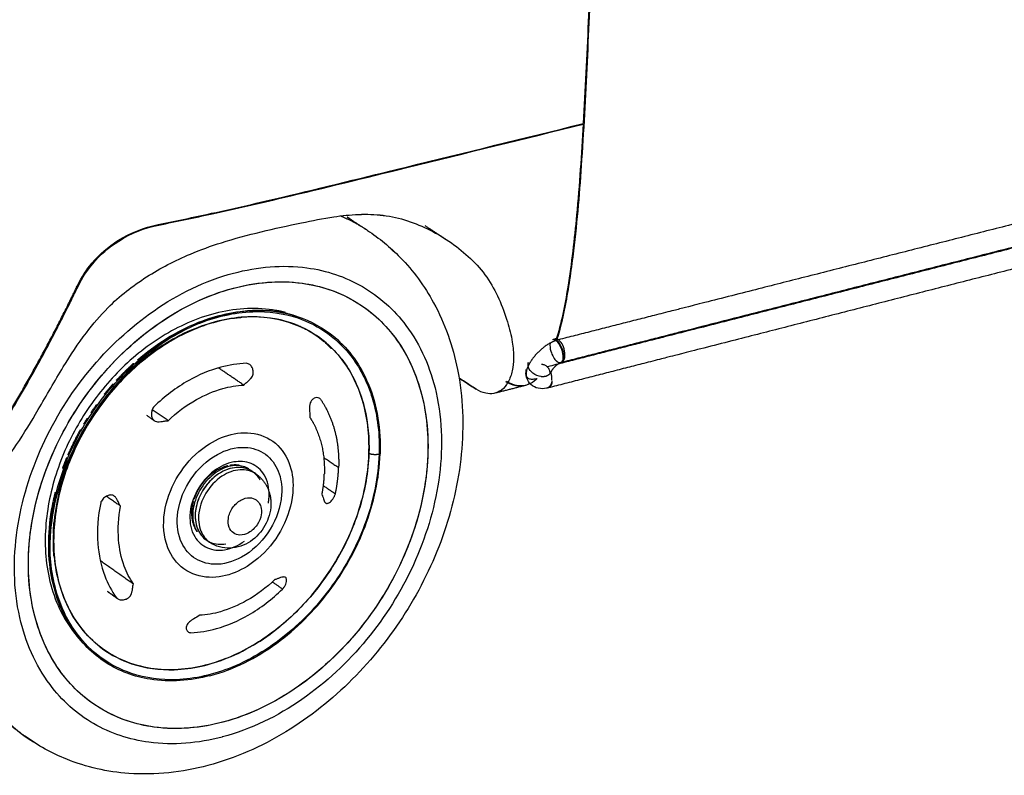
# Model space of a CAD drawing. Extents: x 0 to 576, y 199 to 568.
# Drawn here: x 175 to 339, y 199 to 325 of the extents above; entities that cross this region are included whole.
import ezdxf

# ---------------------------------------------------------------- set-up
doc = ezdxf.new("R2010")
doc.units = 0
for name, color, linetype in [('Bleu', 5, 'Continuous'), ('DÃ©faut', 7, 'Continuous'), ('jaune', 2, 'Continuous'), ('Layer', 154, 'Continuous'), ('rose', 211, 'Continuous'), ('violet', 194, 'Continuous')]:
    doc.layers.add(name, color=color, linetype=linetype)

msp = doc.modelspace()

# ---------------------------------------------------------------- linework, layer by layer
at = {"layer": 'Bleu'}
for points, degree, knots in [([(217.89, 275.42), (214.96, 276.02), (208.76, 275.79), (200.33, 272.32), (193.09, 266.82), (187.25, 259.85), (182.99, 251.83), (180.6, 243.05), (180.5, 233.94), (182.53, 228.08), (184.14, 225.56)], 3, [74.923157, 74.923157, 74.923157, 74.923157, 94.859444, 114.827337, 134.830323, 154.846158, 174.862536, 194.867122, 214.838791, 234.780516, 234.780516, 234.780516, 234.780516]), ([(225.75, 271.62), (224.91, 272.33), (222.12, 274.15), (218.97, 275.2), (217.89, 275.42)], 2, [50.788829, 50.788829, 50.788829, 56.821615, 68.888779, 74.923157, 74.923157, 74.923157]), ([(226.93, 270.5), (226.81, 270.63), (226.45, 270.99), (226.07, 271.34), (225.94, 271.45)], 2, [46.234934, 46.234934, 46.234934, 47.194439, 49.11341, 50.072875, 50.072875, 50.072875]), ([(213.78, 250.06), (213.14, 250.5), (211.27, 251.04), (208.18, 250.04), (205.47, 247.41), (204.06, 243.91), (204.27, 240.67), (205.44, 239.12), (206.08, 238.68)], 3, [0.1377991, 0.1377991, 0.1377991, 0.1377991, 0.2001599, 0.2832823, 0.3871781, 0.4910811, 0.5742305, 0.6366145, 0.6366145, 0.6366145, 0.6366145]), ([(215.06, 248.62), (214.82, 249.06), (214.08, 250.01), (212.21, 250.91), (209.57, 250.64), (207.1, 249.12), (205.18, 246.73), (204.18, 244.01), (204.18, 241.43), (205.09, 239.38), (206.86, 238.01), (208.48, 237.9), (209.3, 238.04)], 3, [0.0792516, 0.0792516, 0.0792516, 0.0792516, 0.1205311, 0.1752792, 0.243751, 0.3260236, 0.408603, 0.4911084, 0.5598363, 0.6147799, 0.6694423, 0.7374602, 0.7374602, 0.7374602, 0.7374602]), ([(214.34, 249.68), (213.69, 250.12), (211.82, 250.65), (208.73, 249.65), (206.02, 247.03), (204.61, 243.52), (204.83, 240.29), (205.99, 238.73), (206.63, 238.29)], 3, [0.1377991, 0.1377991, 0.1377991, 0.1377991, 0.2001595, 0.2832819, 0.3871781, 0.4910815, 0.5742309, 0.6366145, 0.6366145, 0.6366145, 0.6366145]), ([(214.34, 249.68), (214.95, 249.26), (216.41, 247.5), (216.84, 245.26), (216.82, 244.52)], 2, [0, 0, 0, 2.977456, 8.939985, 11.925058, 11.925058, 11.925058]), ([(216.82, 244.52), (216.78, 243.33), (216.07, 240.95), (213.6, 238.21), (210.09, 236.92), (207.6, 237.61), (206.63, 238.29)], 3, [0, 0, 0, 0, 7.47842, 14.948749, 22.399161, 29.828174, 29.828174, 29.828174, 29.828174]), ([(215.26, 243.32), (215.27, 243.7), (215.17, 244.47), (214.46, 245.45), (213.18, 245.85), (211.66, 245.38), (210.34, 244.12), (209.64, 242.42), (209.72, 240.85), (210.51, 239.76), (211.79, 239.36), (213.3, 239.83), (214.63, 241.1), (215.18, 242.43), (215.25, 243.19), (215.26, 243.32)], 3, [0, 0, 0, 0, 0.062679, 0.125205, 0.187717, 0.271022, 0.375163, 0.479318, 0.562679, 0.625205, 0.687717, 0.771022, 0.875163, 0.979318, 1, 1, 1, 1]), ([(184.14, 225.56), (184.51, 224.97), (185.77, 223.29), (187.27, 221.83), (187.8, 221.38)], 2, [234.780516, 234.780516, 234.780516, 238.619685, 246.297434, 250.136014, 250.136014, 250.136014])]:
    msp.add_open_spline(points, degree=degree, knots=knots, dxfattribs=at)
for points in [[(213.78, 250.06), (214.34, 249.68)], [(206.63, 238.29), (206.08, 238.68)]]:
    msp.add_open_spline(points, degree=1, dxfattribs=at)
at = {"layer": 'DÃ©faut'}
for points, degree, knots in [([(269.65, 375.79), (269.99, 368.56), (270.42, 355.53), (270.29, 336.7), (269.53, 319.34), (268.69, 302.71), (267.57, 288.99), (266.14, 278.95), (265.03, 273.99), (264.39, 271.92)], 3, [23.012072, 23.012072, 23.012072, 23.012072, 71.320993, 109.968417, 148.616205, 187.263327, 221.079237, 240.399842, 254.887607, 254.887607, 254.887607, 254.887607]), ([(269.53, 375.76), (269.8, 370.12), (270.2, 358.83), (270.29, 341.88), (269.68, 324.93), (269.15, 313.65), (268.82, 308.01)], 3, [22.875813, 22.875813, 22.875813, 22.875813, 59.198078, 95.521328, 131.845203, 168.169342, 168.169342, 168.169342, 168.169342]), ([(442.72, 317.2), (420.46, 311.56), (353.7, 294.63), (286.94, 277.67), (264.69, 272.01)], 2, [0, 0, 0, 113.059903, 339.179929, 452.240052, 452.240052, 452.240052]), ([(440.65, 312.8), (418.42, 307.15), (351.76, 290.19), (285.1, 273.19), (262.89, 267.52)], 2, [0.020029, 0.020029, 0.020029, 113.107151, 339.283826, 452.373378, 452.373378, 452.373378]), ([(198.06, 291.2), (201.03, 291.79), (207.95, 293.25), (221.73, 296.42), (242.33, 301.51), (259.01, 305.59), (268.82, 308.01)], 3, [0, 0, 0, 0, 20.895669, 48.756007, 97.510854, 167.160154, 167.160154, 167.160154, 167.160154]), ([(198.19, 291.12), (201.15, 291.71), (208.06, 293.17), (221.82, 296.34), (242.37, 301.42), (259.03, 305.49), (268.82, 307.91)], 3, [0, 0, 0, 0, 20.85776, 48.667564, 97.333971, 166.856917, 166.856917, 166.856917, 166.856917]), ([(268.82, 307.91), (268.53, 302.86), (267.91, 293.78), (266.54, 281.74), (265.17, 274.77), (264.27, 271.88)], 3, [168.396359, 168.396359, 168.396359, 168.396359, 203.774312, 232.071818, 253.288876, 253.288876, 253.288876, 253.288876]), ([(168.35, 247.18), (169.37, 248.1), (171.57, 250.44), (174.82, 254.88), (178.36, 260.77), (181.96, 267.14), (185.73, 272.9), (189.3, 277.1), (192.73, 280.14), (196.09, 282.53), (199.67, 284.58), (203.82, 286.52), (208.99, 288.4), (215.2, 290.03), (221.46, 291.4), (226.84, 292.49), (231.4, 292.97), (235.54, 292.87), (239.58, 291.95), (243.39, 290.34), (246.92, 288.21), (250.14, 285.62), (252.89, 282.52), (254.86, 278.87), (256.18, 275.21), (257.06, 271.88), (257.3, 269.13), (257.07, 266.85), (256.45, 265), (255.36, 263.6), (253.97, 262.96), (252.45, 263.03), (251.5, 263.47), (251.01, 263.76)], 3, [31.656689, 31.656689, 31.656689, 31.656689, 41.77978, 55.27992, 72.158479, 92.410199, 109.285686, 122.78322, 132.907272, 143.031898, 153.157802, 163.284358, 176.785902, 193.66438, 210.54319, 224.046491, 234.16987, 244.288657, 254.405571, 264.523476, 274.643141, 284.760802, 294.875517, 304.992001, 315.109476, 323.543021, 330.287224, 335.341615, 340.378519, 344.569687, 347.919227, 351.276462, 355.470923, 355.470923, 355.470923, 355.470923]), ([(232.89, 290.23), (232.36, 290.58), (230.71, 291.55), (228.99, 292.38), (228.4, 292.63)], 2, [0.39160465, 0.39160465, 0.39160465, 0.3966883, 0.40685565, 0.41193934, 0.41193934, 0.41193934]), ([(231.17, 291.27), (230.97, 291.42), (230.37, 291.87), (229.75, 292.29), (229.54, 292.43)], 2, [0.383619843, 0.383619843, 0.383619843, 0.385616044, 0.389608447, 0.391604648, 0.391604648, 0.391604648]), ([(184.68, 281.14), (185.31, 282.43), (187.16, 285.28), (191.57, 289.09), (195.71, 290.73), (198.06, 291.2)], 3, [0, 0, 0, 0, 8.97883, 20.917479, 35.815947, 35.815947, 35.815947, 35.815947]), ([(184.81, 281.06), (185.44, 282.35), (187.3, 285.2), (191.7, 289.01), (195.84, 290.65), (198.19, 291.12)], 3, [0, 0, 0, 0, 8.978496, 20.916669, 35.814521, 35.814521, 35.814521, 35.814521]), ([(208.72, 205.87), (208.73, 205.87), (213.51, 207.13), (222.42, 211.54), (233.25, 221.7), (241.13, 234.27), (245.5, 248.47), (245.4, 262.57), (240.44, 274.23), (232.39, 281.47), (222.12, 284.86), (209.55, 283.68), (196.94, 277.44), (186.11, 267.28), (178.23, 254.71), (173.86, 240.51), (173.96, 226.41), (178.93, 214.75), (186.97, 207.51), (197.23, 204.13), (204.76, 204.82), (208.72, 205.87)], 3, [0, 0, 0, 0, 0.000101, 0.062576, 0.125198, 0.187853, 0.250457, 0.312887, 0.364872, 0.40646, 0.448074, 0.500101, 0.562576, 0.625198, 0.687853, 0.750457, 0.812887, 0.864872, 0.90646, 0.948074, 1, 1, 1, 1]), ([(171.34, 256.87), (173.23, 259.77), (178.45, 268.76), (183.16, 278.02), (184.68, 281.14)], 2, [0, 0, 0, 14.18711, 42.564927, 56.755633, 56.755633, 56.755633]), ([(171.46, 256.8), (173.36, 259.69), (178.58, 268.68), (183.29, 277.95), (184.81, 281.06)], 2, [0, 0, 0, 14.188272, 42.568454, 56.760364, 56.760364, 56.760364]), ([(242.94, 252.83), (243.08, 256.66), (242.34, 263.64), (238.31, 272.02), (232.85, 277.51), (225.96, 281.06), (216.72, 282.26), (205.31, 279.51), (194.19, 272.49), (184.92, 262.15), (178.55, 249.81), (175.85, 236.95), (177.08, 225.31), (181.12, 216.93), (186.58, 211.44), (193.47, 207.89), (202.71, 206.69), (214.12, 209.43), (225.23, 216.46), (234.51, 226.79), (240.88, 239.13), (242.78, 248.22), (242.94, 252.82), (242.94, 252.83)], 3, [0, 0, 0, 0, 0.051993, 0.093629, 0.124908, 0.156183, 0.197798, 0.24983, 0.312297, 0.374867, 0.437443, 0.499935, 0.551993, 0.593629, 0.624908, 0.656183, 0.697798, 0.74983, 0.812297, 0.874867, 0.937443, 0.999935, 1, 1, 1, 1]), ([(234.84, 252.95), (234.95, 256.11), (234.33, 261.86), (231, 268.76), (226.49, 273.28), (220.81, 276.2), (213.19, 277.18), (203.79, 274.92), (194.63, 269.13), (186.99, 260.61), (181.75, 250.44), (179.53, 239.84), (180.56, 230.25), (183.89, 223.34), (188.4, 218.82), (194.08, 215.9), (201.7, 214.92), (211.1, 217.18), (220.26, 222.97), (227.9, 231.49), (233.15, 241.66), (234.71, 249.15), (234.84, 252.95), (234.84, 252.95)], 3, [0, 0, 0, 0, 0.051993, 0.093629, 0.124907, 0.156183, 0.197798, 0.24983, 0.312298, 0.374868, 0.437444, 0.499935, 0.551993, 0.593629, 0.624907, 0.656183, 0.697798, 0.74983, 0.812298, 0.874868, 0.937443, 0.999935, 1, 1, 1, 1]), ([(194.61, 268.66), (197.62, 271.25), (203.82, 275.19), (213.28, 277.37), (221.32, 276.34), (228.46, 272.39), (234.1, 264.36), (235.15, 256.95), (235.01, 253)], 3, [173.463051, 173.463051, 173.463051, 173.463051, 202.430328, 225.620776, 243.026717, 260.418748, 283.527013, 312.359186, 312.359186, 312.359186, 312.359186]), ([(194.61, 268.66), (197.62, 271.25), (203.82, 275.19), (213.28, 277.37), (221.32, 276.34), (228.46, 272.39), (234.1, 264.36), (235.15, 256.95), (235.01, 253)], 3, [173.463051, 173.463051, 173.463051, 173.463051, 202.430328, 225.620776, 243.026717, 260.418748, 283.527013, 312.359186, 312.359186, 312.359186, 312.359186]), ([(210.42, 275.58), (210.61, 275.61), (211.19, 275.69), (211.78, 275.74), (211.97, 275.76)], 2, [303.620364, 303.620364, 303.620364, 304.566249, 306.457913, 307.403692, 307.403692, 307.403692]), ([(216.97, 275.59), (219.46, 275.2), (224.38, 273.41), (229.87, 267.87), (232.8, 260.7), (233.23, 255.59), (233.14, 253.06)], 3, [319.940808, 319.940808, 319.940808, 319.940808, 339.132383, 358.337814, 377.569784, 396.829037, 396.829037, 396.829037, 396.829037]), ([(220.83, 275.98), (220.4, 276.12), (219.1, 276.48), (217.76, 276.7), (217.31, 276.75)], 2, [13.699814, 13.699814, 13.699814, 16.327442, 21.582918, 24.210767, 24.210767, 24.210767]), ([(264.27, 271.88), (263.52, 271.62), (261.48, 270.28), (259.99, 268.36), (259.65, 267.64)], 2, [1.014591, 1.014591, 1.014591, 4.446707, 11.315446, 14.75207, 14.75207, 14.75207]), ([(264.27, 271.88), (263.52, 271.62), (261.48, 270.28), (259.99, 268.36), (259.65, 267.64)], 2, [1.014591, 1.014591, 1.014591, 4.446707, 11.315446, 14.75207, 14.75207, 14.75207]), ([(264.69, 272.01), (264.65, 272), (264.54, 271.97), (264.43, 271.93), (264.39, 271.92)], 2, [0, 0, 0, 0.182964, 0.5489019, 0.7318758, 0.7318758, 0.7318758]), ([(191.08, 265.25), (191.43, 265.62), (192.49, 266.72), (193.6, 267.77), (193.98, 268.11)], 2, [163.48562, 163.48562, 163.48562, 165.553483, 169.689201, 171.757055, 171.757055, 171.757055]), ([(191.08, 265.25), (191.43, 265.62), (192.49, 266.72), (193.6, 267.77), (193.98, 268.11)], 2, [163.48562, 163.48562, 163.48562, 165.553483, 169.689201, 171.757055, 171.757055, 171.757055]), ([(259.65, 267.64), (259.54, 267.41), (259.38, 266.98), (259.27, 266.39), (259.34, 265.87), (259.73, 265.5), (260.36, 265.44), (260.8, 265.49), (261.05, 265.54)], 3, [0, 0, 0, 0, 3.175226, 5.71132, 7.601938, 9.49005, 12.016152, 15.18659, 15.18659, 15.18659, 15.18659]), ([(259.65, 267.64), (259.54, 267.41), (259.38, 266.98), (259.27, 266.39), (259.34, 265.87), (259.73, 265.5), (260.36, 265.44), (260.8, 265.49), (261.05, 265.54)], 3, [0, 0, 0, 0, 3.175226, 5.71132, 7.601938, 9.49005, 12.016152, 15.18659, 15.18659, 15.18659, 15.18659]), ([(261.16, 265.56), (260.83, 265.24), (259.97, 264.55), (258.11, 264.11), (256.73, 264.66), (256.07, 265.05)], 3, [276.270738, 276.270738, 276.270738, 276.270738, 281.245928, 287.841518, 296.057506, 296.057506, 296.057506, 296.057506]), ([(189.12, 262.96), (189.29, 263.17), (189.82, 263.81), (190.36, 264.44), (190.54, 264.65)], 2, [157.44546, 157.44546, 157.44546, 158.55193, 160.764867, 161.871334, 161.871334, 161.871334]), ([(189.12, 262.96), (189.29, 263.17), (189.82, 263.81), (190.36, 264.44), (190.54, 264.65)], 2, [157.44546, 157.44546, 157.44546, 158.55193, 160.764867, 161.871334, 161.871334, 161.871334]), ([(259.96, 264.71), (259.65, 264.55), (258.87, 264.25), (257.45, 264.29), (256.46, 264.73), (255.96, 265.02)], 3, [279.392919, 279.392919, 279.392919, 279.392919, 283.108454, 288.054264, 294.230351, 294.230351, 294.230351, 294.230351]), ([(183.06, 252.86), (183.29, 253.4), (184.02, 254.98), (184.83, 256.52), (185.12, 257.02)], 2, [134.006718, 134.006718, 134.006718, 136.316138, 140.934924, 143.244291, 143.244291, 143.244291]), ([(183.06, 252.86), (183.29, 253.4), (184.02, 254.98), (184.83, 256.52), (185.12, 257.02)], 2, [134.006718, 134.006718, 134.006718, 136.316138, 140.934924, 143.244291, 143.244291, 143.244291]), ([(233.14, 253.06), (233.04, 250.02), (231.95, 243.96), (228.25, 235.54), (222.85, 228.1), (215.94, 222.02), (207.72, 217.83), (198.53, 216.43), (189.47, 219.11), (185.14, 223.76), (183.64, 226.38)], 3, [0, 0, 0, 0, 20.787634, 41.581166, 62.378218, 83.166335, 103.926815, 124.634257, 145.293819, 165.92325, 165.92325, 165.92325, 165.92325]), ([(206.66, 216.07), (210.63, 217.11), (218.16, 220.94), (226.96, 229.79), (233.05, 240.69), (234.87, 248.89), (235.01, 253)], 3, [0, 0, 0, 0, 26.010854, 52.042588, 78.085433, 104.120929, 104.120929, 104.120929, 104.120929]), ([(206.66, 216.07), (210.63, 217.11), (218.16, 220.94), (226.96, 229.79), (233.05, 240.69), (234.87, 248.89), (235.01, 253)], 3, [0, 0, 0, 0, 26.010854, 52.042588, 78.085433, 104.120929, 104.120929, 104.120929, 104.120929]), ([(234.84, 252.95), (234.63, 252.9), (233.98, 252.85), (233.34, 252.98), (233.14, 253.06)], 2, [0, 0, 0, 0.0516649, 0.1549726, 0.2066154, 0.2066154, 0.2066154]), ([(182.16, 250.6), (182.24, 250.82), (182.5, 251.5), (182.77, 252.17), (182.86, 252.4)], 2, [129.117843, 129.117843, 129.117843, 130.088106, 132.028575, 132.99878, 132.99878, 132.99878]), ([(182.16, 250.6), (182.24, 250.82), (182.5, 251.5), (182.77, 252.17), (182.86, 252.4)], 2, [129.117843, 129.117843, 129.117843, 130.088106, 132.028575, 132.99878, 132.99878, 132.99878]), ([(215.06, 248.62), (214.82, 249.06), (214.08, 250.01), (212.21, 250.91), (209.57, 250.64), (207.1, 249.12), (205.18, 246.73), (204.18, 244.01), (204.18, 241.43), (205.09, 239.38), (206.86, 238.01), (208.48, 237.9), (209.3, 238.04)], 3, [0.0792516, 0.0792516, 0.0792516, 0.0792516, 0.1205311, 0.1752792, 0.243751, 0.3260236, 0.408603, 0.4911084, 0.5598363, 0.6147799, 0.6694423, 0.7374602, 0.7374602, 0.7374602, 0.7374602]), ([(206.66, 216.07), (203.46, 215.23), (197.26, 214.72), (189.01, 217.79), (182.8, 224.06), (179.38, 233.8), (179.79, 241.22), (180.6, 245.11)], 3, [0, 0, 0, 0, 24.429646, 44.013498, 63.594826, 88.075669, 117.456211, 117.456211, 117.456211, 117.456211]), ([(206.66, 216.07), (203.46, 215.23), (197.26, 214.72), (189.01, 217.79), (182.8, 224.06), (179.38, 233.8), (179.79, 241.22), (180.6, 245.11)], 3, [0, 0, 0, 0, 24.429646, 44.013498, 63.594826, 88.075669, 117.456211, 117.456211, 117.456211, 117.456211]), ([(180.61, 239.76), (180.62, 240.01), (180.65, 240.73), (180.71, 241.45), (180.73, 241.69)], 2, [198.762271, 198.762271, 198.762271, 199.810511, 201.907181, 202.95561, 202.95561, 202.95561]), ([(180.73, 235.9), (180.71, 236.15), (180.65, 236.87), (180.61, 237.6), (180.61, 237.84)], 2, [190.124127, 190.124127, 190.124127, 191.219687, 193.41088, 194.506512, 194.506512, 194.506512]), ([(163.44, 226.57), (164.14, 223), (166.29, 216.66), (171.45, 209.49), (175.44, 206.23), (177.28, 205.05)], 3, [0.7880693, 0.7880693, 0.7880693, 0.7880693, 0.8303021, 0.8641224, 0.88953, 0.88953, 0.88953, 0.88953]), ([(182.7, 225.62), (182.88, 225.27), (183.48, 224.24), (184.17, 223.26), (184.41, 222.94)], 2, [185.638271, 185.638271, 185.638271, 187.887473, 192.38581, 194.634945, 194.634945, 194.634945])]:
    msp.add_open_spline(points, degree=degree, knots=knots, dxfattribs=at)
for points in [[(237.32, 286.66), (236.32, 287.59)], [(251.01, 263.76), (248.15, 265.65)], [(186.84, 259.84), (187.81, 261.24)], [(186.84, 259.84), (187.81, 261.24)], [(185.64, 257.94), (186.26, 258.95)], [(185.64, 257.94), (186.26, 258.95)], [(180.61, 245.19), (180.95, 246.65)], [(180.61, 245.19), (180.95, 246.65)]]:
    msp.add_open_spline(points, degree=1, dxfattribs=at)
at = {"layer": 'jaune'}
msp.add_open_spline([(168.35, 247.18), (169.37, 248.1), (171.57, 250.44), (174.82, 254.88), (178.36, 260.77), (181.96, 267.14), (185.73, 272.9), (189.3, 277.1), (192.73, 280.14), (196.09, 282.53), (199.67, 284.58), (203.82, 286.52), (208.99, 288.4), (215.2, 290.03), (221.46, 291.4), (226.84, 292.49), (231.4, 292.97), (235.54, 292.86), (239.58, 291.95), (243.39, 290.34), (246.92, 288.21), (250.14, 285.62), (252.89, 282.52), (254.86, 278.87), (256.18, 275.21), (257.06, 271.88), (257.3, 269.13), (257.07, 266.85), (256.45, 265), (255.36, 263.6), (253.97, 262.96), (252.45, 263.03), (251.5, 263.47), (251.01, 263.76)], degree=3, knots=[0.0881661, 0.0881661, 0.0881661, 0.0881661, 0.1166718, 0.1546856, 0.2022142, 0.2592408, 0.3067621, 0.3447702, 0.3732795, 0.40179, 0.4303032, 0.4588186, 0.4968375, 0.5443666, 0.5918959, 0.6299202, 0.6584264, 0.6869197, 0.7154078, 0.7438989, 0.7723956, 0.8008862, 0.8293689, 0.8578562, 0.8863463, 0.9100941, 0.9290848, 0.9433175, 0.9575011, 0.969303, 0.978735, 0.9881887, 1, 1, 1, 1], dxfattribs=at)
for points in [[(242.43, 291.04), (246.01, 288.71)], [(248.15, 265.65), (251.01, 263.76)], [(259.15, 264.39), (254.12, 263.11)]]:
    msp.add_open_spline(points, degree=1, dxfattribs=at)
at = {"layer": 'Layer'}
for points, degree, knots in [([(443.13, 313.55), (420.88, 307.9), (354.13, 290.92), (287.39, 273.91), (265.15, 268.22)], 2, [0, 0, 0, 113.157882, 339.477247, 452.638731, 452.638731, 452.638731]), ([(440.75, 309.41), (418.52, 303.75), (351.86, 286.74), (285.2, 269.69), (262.99, 264)], 2, [0, 0, 0, 112.849025, 338.547358, 451.396665, 451.396665, 451.396665]), ([(233.14, 253.06), (233.14, 253.06), (233.02, 249.42), (231.52, 242.24), (226.49, 232.49), (219.17, 224.31), (210.39, 218.76), (201.37, 216.6), (194.07, 217.54), (188.62, 220.34), (184.3, 224.67), (181.1, 231.29), (180.11, 240.49), (182.24, 250.65), (187.26, 260.4), (194.59, 268.58), (203.37, 274.13), (212.38, 276.29), (219.69, 275.35), (225.13, 272.55), (229.46, 268.22), (232.66, 261.6), (233.25, 256.09), (233.14, 253.06)], 3, [0, 0, 0, 0, 0.025861, 24.824252, 49.656133, 74.485634, 99.274486, 119.922385, 136.43655, 148.847601, 161.259833, 177.782302, 198.440339, 223.238739, 248.070651, 272.900146, 297.689013, 318.336925, 334.851119, 347.26218, 359.674406, 376.19688, 396.829037, 396.829037, 396.829037, 396.829037]), ([(265.57, 269.36), (265.55, 269.84), (265.34, 270.67), (264.81, 271.55), (264.31, 272.03), (263.95, 272.1), (263.81, 272.05)], 3, [0, 0, 0, 0, 0.1421215, 0.2416886, 0.2984253, 0.3406205, 0.3406205, 0.3406205, 0.3406205]), ([(265.78, 269.42), (265.8, 269.91), (265.64, 270.75), (265.13, 271.66), (264.6, 272.12), (264.24, 272.17), (264.1, 272.14)], 3, [0, 0, 0, 0, 0.1399435, 0.2380105, 0.2940184, 0.3357969, 0.3357969, 0.3357969, 0.3357969]), ([(263.32, 271.45), (263.23, 271.02), (263.35, 270.18), (263.8, 269.13), (264.26, 268.48), (264.87, 268.07), (265.34, 268.34), (265.48, 268.82), (265.49, 269.15), (265.48, 269.33)], 3, [0.4408749, 0.4408749, 0.4408749, 0.4408749, 0.5810687, 0.6980484, 0.7911428, 0.8488718, 0.8948426, 0.941457, 1, 1, 1, 1]), ([(265.48, 269.33), (265.45, 269.81), (265.23, 270.63), (264.69, 271.51), (264.2, 271.98), (263.83, 272.07), (263.7, 272.02)], 3, [0, 0, 0, 0, 0.1428666, 0.2429473, 0.2999219, 0.3422379, 0.3422379, 0.3422379, 0.3422379]), ([(265.1, 268.21), (265.25, 268.26), (265.54, 268.7), (265.57, 269.2), (265.57, 269.36)], 2, [0.8408882, 0.8408882, 0.8408882, 0.8799614, 0.9595173, 1, 1, 1]), ([(265.15, 268.22), (265.31, 268.27), (265.69, 268.71), (265.78, 269.24), (265.78, 269.42)], 2, [0.8360761, 0.8360761, 0.8360761, 0.8764245, 0.9583864, 1, 1, 1]), ([(212.75, 268.1), (211.31, 268.05), (207.95, 267.51), (202.59, 265.23), (199.1, 262.56), (197.37, 260.88)], 3, [0, 0, 0, 0, 9.583215, 22.348368, 38.295457, 38.295457, 38.295457, 38.295457]), ([(212.31, 264.46), (212.43, 264.62), (212.74, 264.88), (213.17, 265.25), (213.52, 265.61), (213.74, 265.94), (213.86, 266.26), (213.9, 266.55), (213.88, 266.85), (213.81, 267.15), (213.69, 267.42), (213.52, 267.67), (213.31, 267.88), (213.05, 268.04), (212.85, 268.09), (212.75, 268.1)], 3, [0, 0, 0, 0, 1.285956, 2.571745, 3.643203, 4.500111, 5.142671, 5.785129, 6.427736, 7.070467, 7.713199, 8.355768, 8.998005, 9.63977, 10.281176, 10.281176, 10.281176, 10.281176]), ([(261.83, 265.87), (261.33, 265.93), (260.45, 266.31), (259.63, 267.26), (259.61, 268.04), (259.73, 268.31)], 3, [0, 0, 0, 0, 0.1360457, 0.2447585, 0.3261386, 0.3261386, 0.3261386, 0.3261386]), ([(263.39, 266.55), (263.37, 266.53), (263.35, 266.48), (263.33, 266.42), (263.32, 266.38), (263.31, 266.35), (263.32, 266.43), (263.31, 266.41), (263.32, 266.5), (263.31, 266.55), (263.3, 266.69), (263.25, 266.86), (263.15, 267.11), (262.98, 267.36), (262.76, 267.57), (262.53, 267.72), (262.34, 267.81), (262.17, 267.86), (262.07, 267.88), (261.94, 267.9), (261.87, 267.89), (261.89, 267.9)], 3, [0, 0, 0, 0, 0.33073, 0.606351, 0.786341, 0.870699, 0.955036, 1.079875, 1.3004, 1.57604, 2.01702, 2.787973, 3.889069, 5.210112, 6.531226, 7.632432, 8.513659, 9.174944, 9.69636, 10.077947, 10.319727, 10.319727, 10.319727, 10.319727]), ([(265.07, 268.2), (264.79, 268.1), (264.06, 267.55), (263.51, 266.82), (263.39, 266.55)], 2, [0, 0, 0, 1.538101, 4.619, 6.161797, 6.161797, 6.161797]), ([(264.3, 268.55), (264.31, 268.54), (264.34, 268.51), (264.38, 268.47), (264.42, 268.43), (264.47, 268.39), (264.51, 268.36), (264.56, 268.33), (264.61, 268.3), (264.66, 268.27), (264.72, 268.24), (264.77, 268.22), (264.83, 268.21), (264.88, 268.19), (264.94, 268.19), (264.99, 268.19), (265.03, 268.19), (265.05, 268.2), (265.08, 268.21), (265.09, 268.21), (265.11, 268.21), (265.1, 268.21), (265.1, 268.21)], 3, [0, 0, 0, 0, 0.198121, 0.396241, 0.594359, 0.792476, 0.990589, 1.1887, 1.386806, 1.584906, 1.782998, 1.98108, 2.17915, 2.377203, 2.575237, 2.74027, 2.872306, 2.96303, 3.033084, 3.076295, 3.100987, 3.119506, 3.119506, 3.119506, 3.119506]), ([(262.7, 263.94), (262.26, 263.85), (261.32, 263.81), (260.03, 264.45), (259.28, 265.67), (259.26, 266.62), (259.33, 267.06)], 3, [0, 0, 0, 0, 3.16817, 6.330744, 9.491546, 12.655758, 12.655758, 12.655758, 12.655758]), ([(263.38, 266.55), (263.29, 266.35), (262.74, 265.9), (262.05, 265.85), (261.83, 265.87)], 2, [0.8264804, 0.8264804, 0.8264804, 0.8695065, 0.9562663, 1, 1, 1]), ([(263.6, 265.28), (263.62, 265.45), (263.6, 265.96), (263.48, 266.45), (263.42, 266.61)], 2, [0, 0, 0, 0.688624, 2.066092, 2.754935, 2.754935, 2.754935]), ([(199.7, 258.54), (201.13, 259.89), (204.01, 262.05), (208.39, 263.92), (211.13, 264.4), (212.31, 264.46)], 3, [0, 0, 0, 0, 13.054899, 23.504649, 31.349251, 31.349251, 31.349251, 31.349251]), ([(263.6, 265.14), (263.57, 264.95), (263.4, 264.41), (262.96, 264.01), (262.78, 263.96)], 2, [0.8457731, 0.8457731, 0.8457731, 0.8846366, 0.9617501, 1, 1, 1]), ([(263.61, 265.14), (263.58, 264.96), (263.43, 264.42), (263.02, 264.02), (262.85, 263.97)], 2, [0.8457754, 0.8457754, 0.8457754, 0.8846835, 0.9617958, 1, 1, 1]), ([(263.62, 265.14), (263.61, 264.97), (263.52, 264.47), (263.17, 264.06), (263.02, 264.01)], 2, [0.8455647, 0.8455647, 0.8455647, 0.8846772, 0.9618949, 1, 1, 1]), ([(225.08, 262.11), (225.01, 262.18), (224.84, 262.32), (224.46, 262.41), (223.99, 262.29), (223.57, 261.93), (223.31, 261.41), (223.24, 260.78), (223.26, 260.03), (223.32, 259.46), (223.28, 259.14)], 3, [0, 0, 0, 0, 0.661287, 1.538977, 2.635797, 3.952593, 5.274805, 6.60048, 8.371345, 10.585454, 10.585454, 10.585454, 10.585454]), ([(197.37, 260.88), (197.31, 260.81), (197.19, 260.64), (197.06, 260.36), (196.97, 260.06), (196.93, 259.76), (196.94, 259.45), (196.99, 259.14), (197.11, 258.86), (197.3, 258.61), (197.6, 258.42), (198.01, 258.35), (198.52, 258.38), (199.09, 258.47), (199.5, 258.55), (199.7, 258.54)], 3, [0, 0, 0, 0, 0.662042, 1.324152, 1.986319, 2.648487, 3.310575, 3.972423, 4.633683, 5.29405, 5.95428, 6.835207, 7.938307, 9.261886, 10.585454, 10.585454, 10.585454, 10.585454]), ([(225.08, 262.11), (225.93, 260.89), (227.73, 256.72), (228.15, 252.23), (228.1, 250.74)], 2, [0, 0, 0, 7.178216, 21.550316, 28.7442, 28.7442, 28.7442]), ([(223.28, 259.14), (223.97, 258.11), (225.43, 254.63), (225.76, 250.88), (225.72, 249.64)], 2, [0, 0, 0, 5.963076, 17.901123, 23.876094, 23.876094, 23.876094]), ([(220.5, 247.24), (220.56, 248.73), (220.16, 251.71), (217.42, 255.52), (212.94, 256.93), (208.49, 255.95), (204.27, 253.28), (200.79, 249.02), (198.71, 243.29), (199.03, 237.69), (202.06, 233.47), (206.54, 232.06), (210.99, 233.03), (215.21, 235.71), (218.7, 239.97), (220.25, 244.26), (220.49, 246.75), (220.5, 247.24)], 3, [0, 0, 0, 0, 8.195837, 16.371688, 24.545538, 32.745047, 40.975761, 51.912655, 62.841624, 73.741633, 81.917485, 90.091336, 98.290847, 106.521557, 117.458449, 128.387421, 131.091597, 131.091597, 131.091597, 131.091597]), ([(218.63, 246.59), (218.67, 247.79), (218.35, 250.2), (216.14, 253.28), (212.11, 254.54), (207.36, 253.09), (203.2, 249.12), (201, 243.8), (201.27, 238.87), (203.72, 235.45), (207.75, 234.19), (212.5, 235.64), (216.66, 239.61), (218.39, 243.79), (218.61, 246.19), (218.63, 246.59)], 3, [0, 0, 0, 0, 8.216936, 16.413851, 24.608782, 35.529295, 49.180981, 62.834648, 73.762733, 81.959652, 90.154584, 101.075097, 114.726776, 128.380445, 131.091597, 131.091597, 131.091597, 131.091597]), ([(216.53, 246.05), (216.57, 247.24), (216.14, 249.55), (213.64, 251.7), (210.37, 251.9), (207, 250.24), (204.31, 247.05), (203.03, 243.08), (203.69, 239.26), (206.16, 237.06), (209.42, 236.8), (211.46, 237.79), (212.43, 238.5)], 3, [0, 0, 0, 0, 8.396069, 15.141454, 21.913664, 30.390367, 40.563718, 50.711646, 59.15514, 65.901776, 72.672945, 81.124093, 81.124093, 81.124093, 81.124093]), ([(213.18, 250.47), (212.6, 250.87), (210.9, 251.33), (208.11, 250.44), (205.56, 248.19), (204, 245.18), (203.65, 242.31), (204.16, 240.66), (204.54, 240.07)], 3, [0, 0, 0, 0, 4.984574, 11.637316, 19.964993, 28.297116, 34.970742, 39.979105, 39.979105, 39.979105, 39.979105]), ([(209.63, 251.01), (208.94, 250.85), (206.99, 249.86), (205.52, 248.27), (205.12, 247.68)], 2, [24.59634, 24.59634, 24.59634, 28.074029, 35.039025, 38.526333, 38.526333, 38.526333]), ([(211.55, 251.11), (211.36, 251.14), (210.78, 251.18), (210.2, 251.12), (210.01, 251.09)], 2, [19.133913, 19.133913, 19.133913, 20.236751, 22.442704, 23.545818, 23.545818, 23.545818]), ([(225.33, 246.21), (225.41, 246.64), (225.61, 247.92), (225.71, 249.21), (225.72, 249.64)], 2, [0, 0, 0, 1.86833, 5.604905, 7.473151, 7.473151, 7.473151]), ([(227.56, 246.36), (227.67, 246.9), (227.95, 248.53), (228.08, 250.19), (228.1, 250.74)], 2, [0, 0, 0, 2.387292, 7.161743, 9.548902, 9.548902, 9.548902]), ([(205.12, 247.68), (204.95, 247.43), (204.48, 246.63), (204.13, 245.77), (204.03, 245.48)], 2, [38.526333, 38.526333, 38.526333, 39.951729, 42.802408, 44.227691, 44.227691, 44.227691]), ([(191.8, 244.3), (191.67, 244.45), (191.51, 244.83), (191.26, 245.35), (190.99, 245.78), (190.68, 246.06), (190.36, 246.17), (190.05, 246.17), (189.75, 246.11), (189.44, 245.98), (189.12, 245.78), (188.83, 245.49), (188.61, 245.19), (188.52, 244.97), (188.49, 244.87)], 3, [0, 0, 0, 0, 1.28585, 2.571416, 3.642642, 4.498314, 5.139992, 5.781993, 6.424786, 7.068018, 7.924721, 8.781429, 9.63801, 10.281176, 10.281176, 10.281176, 10.281176]), ([(216.4, 244.79), (216.42, 244.95), (216.49, 245.42), (216.53, 245.89), (216.53, 246.05)], 2, [96.58406, 96.58406, 96.58406, 97.265709, 98.628969, 99.310581, 99.310581, 99.310581]), ([(225.33, 246.21), (225.42, 246.08), (225.49, 245.77), (225.62, 245.38), (225.74, 245.08), (225.87, 244.88), (226.02, 244.77), (226.2, 244.75), (226.4, 244.81), (226.63, 244.94), (226.88, 245.16), (227.15, 245.48), (227.4, 245.88), (227.52, 246.2), (227.56, 246.36)], 3, [0, 0, 0, 0, 1.285553, 2.357323, 3.214448, 3.749467, 4.176749, 4.603437, 5.137513, 5.779319, 6.636726, 7.70869, 8.994892, 10.281176, 10.281176, 10.281176, 10.281176]), ([(188.49, 244.87), (188.03, 242.64), (187.71, 238.47), (188.81, 233.05), (190.3, 230.18), (191.1, 229.06)], 3, [0, 0, 0, 0, 15.945976, 28.711128, 38.295457, 38.295457, 38.295457, 38.295457]), ([(193.94, 231.33), (193.31, 232.26), (192.12, 234.62), (191.22, 239.05), (191.46, 242.47), (191.8, 244.3)], 3, [0, 0, 0, 0, 7.845537, 18.295288, 31.349251, 31.349251, 31.349251, 31.349251]), ([(203.92, 245.13), (203.74, 244.5), (203.51, 242.51), (204.14, 240.58), (204.52, 240.05)], 2, [45.087857, 45.087857, 45.087857, 48.605395, 55.619157, 59.115382, 59.115382, 59.115382]), ([(191.1, 229.06), (191.17, 228.99), (191.32, 228.87), (191.59, 228.76), (191.88, 228.71), (192.17, 228.71), (192.46, 228.75), (192.74, 228.84), (193.01, 228.97), (193.24, 229.14), (193.46, 229.39), (193.63, 229.74), (193.76, 230.21), (193.83, 230.76), (193.87, 231.15), (193.94, 231.33)], 3, [0, 0, 0, 0, 0.660459, 1.321391, 1.982905, 2.644782, 3.306801, 3.968805, 4.630682, 5.292293, 5.953819, 6.835615, 7.938768, 9.262134, 10.585454, 10.585454, 10.585454, 10.585454]), ([(217.5, 232.09), (216.08, 230.74), (213.22, 228.58), (208.87, 226.7), (206.14, 226.2), (204.97, 226.13)], 3, [0, 0, 0, 0, 13.054955, 23.504706, 31.349251, 31.349251, 31.349251, 31.349251]), ([(218.76, 230.5), (218.88, 230.62), (219.08, 230.89), (219.29, 231.31), (219.41, 231.71), (219.44, 232.03), (219.4, 232.27), (219.3, 232.43), (219.11, 232.53), (218.8, 232.51), (218.42, 232.4), (217.98, 232.24), (217.66, 232.11), (217.5, 232.09)], 3, [0, 0, 0, 0, 1.32467, 2.64891, 3.752278, 4.633828, 5.184264, 5.62383, 6.063067, 6.833406, 7.936126, 9.26073, 10.585454, 10.585454, 10.585454, 10.585454]), ([(203.51, 223.23), (204.94, 223.29), (208.28, 223.86), (213.59, 226.16), (217.05, 228.83), (218.76, 230.5)], 3, [0, 0, 0, 0, 9.583145, 22.348297, 38.295457, 38.295457, 38.295457, 38.295457]), ([(204.97, 226.13), (204.68, 225.9), (204.06, 225.6), (203.28, 225.11), (202.78, 224.53), (202.68, 223.9), (202.95, 223.37), (203.33, 223.24), (203.51, 223.23)], 3, [0, 0, 0, 0, 2.587901, 4.74128, 6.457803, 7.736261, 9.00994, 10.281176, 10.281176, 10.281176, 10.281176])]:
    msp.add_open_spline(points, degree=degree, knots=knots, dxfattribs=at)
for points in [[(212.31, 264.46), (208.08, 267.33)], [(197.41, 258.54), (196.19, 259.38)], [(199.7, 258.54), (197.06, 260.35)], [(225.62, 252.42), (228.1, 250.74)], [(225.57, 247.71), (227.56, 246.36)], [(191.8, 244.3), (189.42, 245.96)], [(193.94, 231.33), (188.44, 235.2)], [(218.76, 230.5), (217.05, 231.68)], [(191.25, 228.93), (189.61, 230.09)], [(191.1, 229.06), (189.62, 230.1)]]:
    msp.add_open_spline(points, degree=1, dxfattribs=at)
at = {"layer": 'rose'}
for points, degree, knots in [([(208.8, 208.33), (208.81, 208.33), (213.28, 209.51), (221.62, 213.64), (231.76, 223.14), (239.13, 234.9), (243.23, 248.18), (243.14, 261.37), (238.5, 272.29), (230.97, 279.06), (221.37, 282.24), (209.61, 281.15), (197.81, 275.31), (187.67, 265.81), (180.29, 254.05), (176.2, 240.77), (176.29, 227.58), (180.93, 216.66), (188.45, 209.88), (198.05, 206.71), (205.09, 207.36), (208.8, 208.33)], 3, [0, 0, 0, 0, 0.000101, 0.062576, 0.125197, 0.187852, 0.250457, 0.312888, 0.364872, 0.40646, 0.448075, 0.500101, 0.562576, 0.625197, 0.687852, 0.750457, 0.812888, 0.864872, 0.90646, 0.948075, 1, 1, 1, 1]), ([(217.7, 276.89), (214.56, 277.46), (207.95, 277.09), (199.01, 273.23), (191.4, 267.2), (185.36, 259.6), (181.09, 250.89), (178.94, 241.42), (179.44, 231.68), (182.17, 225.63), (184.16, 223.13)], 3, [0.4380696, 0.4380696, 0.4380696, 0.4380696, 0.4897305, 0.5414693, 0.5932943, 0.6451508, 0.6970045, 0.7488187, 0.8005341, 0.8521609, 0.8521609, 0.8521609, 0.8521609]), ([(221.17, 275.86), (219.6, 276.42), (215.74, 277.17), (209.04, 276.51), (201.18, 273.38), (193.54, 267.7), (187.04, 260), (182.35, 251.09), (179.93, 241.88), (179.93, 233.43), (181.75, 226.95), (183.83, 223.61), (184.9, 222.33)], 3, [12.614138, 12.614138, 12.614138, 12.614138, 24.135654, 39.483312, 58.672842, 81.705456, 104.759296, 127.813392, 150.848678, 170.040774, 185.391236, 196.914171, 196.914171, 196.914171, 196.914171]), ([(219.23, 276.55), (219.05, 276.59), (218.5, 276.73), (217.95, 276.84), (217.76, 276.87)], 2, [0.428386456, 0.428386456, 0.428386456, 0.430707619, 0.435349948, 0.437671115, 0.437671115, 0.437671115])]:
    msp.add_open_spline(points, degree=degree, knots=knots, dxfattribs=at)
at = {"layer": 'violet'}
for points in [[(229.54, 292.43), (232.89, 290.23)], [(175.89, 206), (172.63, 208.37)]]:
    msp.add_open_spline(points, degree=1, dxfattribs=at)
for points, knots in [([(232.89, 290.23), (234.86, 288.94), (239.14, 285.41), (244.74, 277.74), (248.69, 266.41), (249.14, 252.91), (245.9, 239.03), (239.62, 226.25), (230.75, 215.11), (219.63, 206.21), (210.88, 202.33), (206.34, 201.12)], [0, 0, 0, 0, 15.208679, 35.450026, 60.743455, 91.100627, 121.493431, 151.903541, 182.313261, 212.709879, 243.092305, 243.092305, 243.092305, 243.092305]), ([(206.34, 201.12), (202.08, 199.99), (193.97, 199.09), (183.51, 201.43), (178.03, 204.45), (175.89, 206)], [0, 0, 0, 0, 31.669699, 57.038731, 76.107098, 76.107098, 76.107098, 76.107098])]:
    msp.add_open_spline(points, degree=3, knots=knots, dxfattribs=at)

doc.saveas('drawing.dxf')
